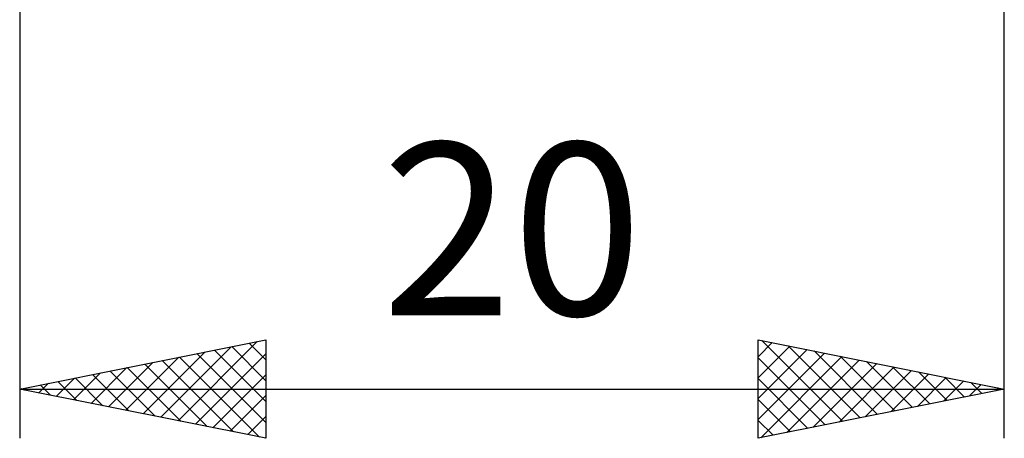
# Model space of a CAD drawing. Units: millimetres. Extents: x -59 to 71, y -21 to 41.
# Drawn here: x 8 to 28, y -17 to -9 of the extents above; entities that cross this region are included whole.
import ezdxf
from ezdxf.enums import TextEntityAlignment as Align

# ---------------------------------------------------------------- set-up
doc = ezdxf.new("R2010")
doc.units = ezdxf.units.MM
doc.header["$LTSCALE"] = 3.65
doc.layers.add('2', color=7, linetype='CONTINUOUS')
doc.styles.get("Standard").update_dxf_attribs({"font": 'Monospac821 BT'})

msp = doc.modelspace()

# ---------------------------------------------------------------- linework, layer by layer
at = {"layer": '2', "color": 7, "linetype": 'CONTINUOUS', "lineweight": 25}
for p, q in [((28, -17), (28, -3.5)), ((8, -4), (8, -17)), ((8, -16), (13, -15)), ((13, -15), (13, -17)), ((23, -17), (23, -15)), ((23, -15), (28, -16)), ((10.864, -16.573), (12.295, -15.141)), ((11.217, -16.643), (12.826, -15.035)), ((12.307, -15.139), (13, -15.831)), ((12.661, -15.068), (13, -15.407)), ((23, -15.344), (23.287, -15.057)), ((23, -15.769), (23.641, -15.128)), ((23, -16.193), (23.994, -15.199)), ((23.076, -15.015), (24.718, -16.656)), ((23.607, -15.121), (25.071, -16.586)), ((10.156, -16.431), (11.235, -15.353)), ((10.51, -16.502), (11.765, -15.247)), ((11.247, -15.351), (12.87, -16.974)), ((11.571, -16.714), (13, -15.285)), ((11.6, -15.28), (13, -16.68)), ((11.954, -15.209), (13, -16.255)), ((23, -16.617), (24.348, -15.27)), ((23, -15.363), (24.364, -16.727)), ((23.052, -16.99), (24.701, -15.34)), ((24.137, -15.227), (25.425, -16.515)), ((24.667, -15.333), (25.778, -16.444)), ((9.449, -16.29), (10.174, -15.565)), ((9.803, -16.361), (10.704, -15.459)), ((10.186, -15.563), (11.279, -16.656)), ((10.54, -15.492), (11.81, -16.762)), ((10.893, -15.421), (12.34, -16.868)), ((23.582, -16.884), (25.055, -15.411)), ((24.112, -16.778), (25.408, -15.482)), ((24.643, -16.671), (25.762, -15.552)), ((25.198, -15.44), (26.132, -16.374)), ((25.728, -15.546), (26.485, -16.303)), ((8.742, -16.148), (9.113, -15.777)), ((9.096, -16.219), (9.644, -15.671)), ((9.125, -15.775), (9.688, -16.338)), ((9.479, -15.704), (10.219, -16.444)), ((9.833, -15.633), (10.749, -16.55)), ((11.924, -16.785), (13, -15.709)), ((23, -15.788), (24.01, -16.798)), ((25.173, -16.565), (26.115, -15.623)), ((25.703, -16.459), (26.469, -15.694)), ((26.234, -16.353), (26.822, -15.764)), ((26.258, -15.652), (26.839, -16.232)), ((26.789, -15.758), (27.192, -16.162)), ((8, -16), (28, -16)), ((13, -17), (8, -16)), ((8.035, -16.007), (8.053, -15.989)), ((8.065, -15.987), (8.097, -16.019)), ((8.389, -16.078), (8.583, -15.883)), ((8.418, -15.916), (8.628, -16.126)), ((8.772, -15.846), (9.158, -16.232)), ((28, -16), (23, -17)), ((26.764, -16.247), (27.176, -15.835)), ((27.294, -16.141), (27.53, -15.906)), ((27.319, -15.864), (27.546, -16.091)), ((27.825, -16.035), (27.883, -15.977)), ((27.849, -15.97), (27.899, -16.02)), ((12.278, -16.856), (13, -16.133)), ((23, -16.212), (23.657, -16.869)), ((12.631, -16.926), (13, -16.558)), ((23, -16.636), (23.303, -16.939)), ((12.985, -16.997), (13, -16.982))]:
    msp.add_line(p, q, dxfattribs=at)

# ---------------------------------------------------------------- texts
msp.add_text('20', height=3.5, dxfattribs=at).set_placement((18, -14.5), align=Align.CENTER)

doc.saveas('drawing.dxf')
